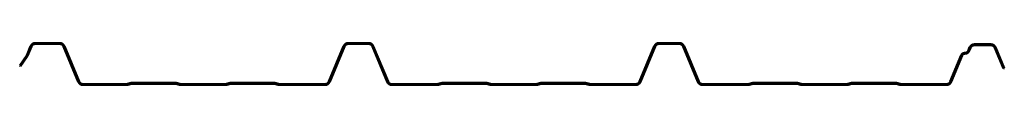
# Model space of a CAD drawing. Extents: x -30 to 1026, y -44 to 1.
import ezdxf

# ---------------------------------------------------------------- set-up
doc = ezdxf.new("R2010")
doc.units = 0
doc.header["$LTSCALE"] = 7.142857
doc.layers.add('Bemaßungen(DIN)', color=7, linetype='Continuous', lineweight=25)
doc.layers.add('Sichtbare Kanten(DIN)', color=7, linetype='Continuous', lineweight=50)

msp = doc.modelspace()

# ---------------------------------------------------------------- linework, layer by layer
at = {"layer": 'Bemaßungen(DIN)'}
msp.add_line((803.5, -41.7), (806.9, -41.7), dxfattribs=at)
at = {"layer": 'Sichtbare Kanten(DIN)'}
for p, q in [((-13.1, 1), (13.1, 1)), ((13.1, 0), (-13.1, 0)), ((322.7, 1), (344.4, 1)), ((344.4, 0), (322.7, 0)), ((656, 1), (677.7, 1)), ((677.7, 0), (656, 0)), ((-22.3, -12.3), (-18.2, -2.4)), ((-17.2, -2.8), (-21.4, -12.7)), ((33, -40.6), (17.2, -2.8)), ((18.2, -2.4), (34, -40.2)), ((301.8, -40.2), (317.6, -2.4)), ((318.6, -2.8), (302.8, -40.6)), ((364.3, -40.6), (348.5, -2.8)), ((349.5, -2.4), (365.3, -40.2)), ((635.1, -40.2), (650.9, -2.4)), ((651.9, -2.8), (636.1, -40.6)), ((697.6, -40.6), (681.8, -2.8)), ((682.8, -2.4), (698.6, -40.2)), ((983.6, -9.5), (985, -9.4)), ((985.1, -10.4), (983.7, -10.5)), ((987.5, -7.6), (989.1, -3.6)), ((990.1, -4), (988.4, -8)), ((994.2, -0.2), (1011.9, -0.2)), ((1011.9, -1.2), (994.2, -1.2)), ((1025.4, -26.5), (1016, -4)), ((1016.9, -3.6), (1026.3, -26.1)), ((-29.8, -23.2), (-22.6, -12.9)), ((-21.8, -13.4), (-29, -23.7)), ((968.4, -40.2), (980.2, -12)), ((981.2, -12.4), (969.4, -40.6)), ((-29, -23.7), (-29.8, -23.2)), ((1026.3, -26.1), (1025.4, -26.5)), ((85.9, -42.9), (89.9, -41.8)), ((90.9, -41.7), (136.9, -41.7)), ((137.9, -41.8), (141.9, -42.9)), ((191.9, -42.9), (195.9, -41.8)), ((196.9, -41.7), (242.9, -41.7)), ((243.9, -41.8), (247.9, -42.9)), ((419.2, -42.9), (423.2, -41.8)), ((424.2, -41.7), (470.2, -41.7)), ((471.2, -41.8), (475.2, -42.9)), ((525.2, -42.9), (529.2, -41.8)), ((530.2, -41.7), (576.2, -41.7)), ((577.2, -41.8), (581.2, -42.9)), ((752.5, -42.9), (756.5, -41.8)), ((757.5, -41.7), (803.5, -41.7)), ((804.5, -41.8), (808.5, -42.9)), ((858.5, -42.9), (862.5, -41.8)), ((863.5, -41.7), (909.5, -41.7)), ((910.5, -41.8), (914.5, -42.9)), ((38.1, -43), (85.2, -43)), ((85.2, -44), (38.1, -44)), ((90.2, -42.8), (86.2, -43.9)), ((136.9, -42.7), (90.9, -42.7)), ((141.6, -43.9), (137.6, -42.8)), ((142.6, -43), (191.2, -43)), ((191.2, -44), (142.6, -44)), ((196.2, -42.8), (192.2, -43.9)), ((242.9, -42.7), (196.9, -42.7)), ((247.6, -43.9), (243.6, -42.8)), ((248.6, -43), (297.7, -43)), ((297.7, -44), (248.6, -44)), ((369.4, -43), (418.5, -43)), ((418.5, -44), (369.4, -44)), ((423.5, -42.8), (419.5, -43.9)), ((470.2, -42.7), (424.2, -42.7)), ((474.9, -43.9), (470.9, -42.8)), ((475.9, -43), (524.5, -43)), ((524.5, -44), (475.9, -44)), ((529.5, -42.8), (525.5, -43.9)), ((576.2, -42.7), (530.2, -42.7)), ((580.9, -43.9), (576.9, -42.8)), ((581.9, -43), (631, -43)), ((631, -44), (581.9, -44)), ((702.7, -43), (751.8, -43)), ((751.8, -44), (702.7, -44)), ((756.8, -42.8), (752.8, -43.9)), ((803.5, -42.7), (757.5, -42.7)), ((808.2, -43.9), (804.2, -42.8)), ((809.2, -43), (857.8, -43)), ((857.8, -44), (809.2, -44)), ((862.8, -42.8), (858.8, -43.9)), ((909.5, -42.7), (863.5, -42.7)), ((914.2, -43.9), (910.2, -42.8)), ((915.2, -43), (964.3, -43)), ((964.3, -44), (915.2, -44))]:
    msp.add_line(p, q, dxfattribs=at)
for centre, radius, start, end in [((-13.1, -4.5), 5.5, 90, 157.3437), ((-13.1, -4.5), 4.5, 90, 157.3437), ((13.1, -4.5), 5.5, 22.6563, 90), ((13.1, -4.5), 4.5, 22.6563, 90), ((322.7, -4.5), 5.5, 90, 157.3437), ((344.4, -4.5), 5.5, 22.6563, 90), ((656, -4.5), 5.5, 90, 157.3437), ((656, -4.5), 4.5, 90, 157.3437), ((677.7, -4.5), 5.5, 22.6563, 90), ((677.7, -4.5), 4.5, 22.6563, 90), ((322.7, -4.5), 4.5, 90, 157.3437), ((344.4, -4.5), 4.5, 22.6563, 90), ((983.9, -13.5), 4, 95, 157.3437), ((983.9, -13.5), 3, 95, 157.3437), ((984.7, -6.4), 3, 275, 337.3437), ((984.7, -6.4), 4, 275, 337.3437), ((994.2, -5.8), 5.5, 90, 157.3437), ((994.2, -5.8), 4.5, 90, 157.3437), ((1011.9, -5.8), 5.5, 22.6563, 90), ((1011.9, -5.8), 4.5, 22.6563, 90), ((-25.1, -11.1), 3, 325, 337.3437), ((-25.1, -11.1), 4, 325, 337.3437), ((38.1, -38.5), 5.5, 202.6563, 270), ((38.1, -38.5), 4.5, 202.6563, 270), ((90.9, -45.7), 4, 90, 105), ((136.9, -45.7), 4, 75, 90), ((196.9, -45.7), 4, 90, 105), ((242.9, -45.7), 4, 75, 90), ((297.7, -38.5), 4.5, 270, 337.3437), ((297.7, -38.5), 5.5, 270, 337.3437), ((369.4, -38.5), 5.5, 202.6563, 270), ((369.4, -38.5), 4.5, 202.6563, 270), ((424.2, -45.7), 4, 90, 105), ((470.2, -45.7), 4, 75, 90), ((530.2, -45.7), 4, 90, 105), ((576.2, -45.7), 4, 75, 90), ((631, -38.5), 4.5, 270, 337.3437), ((631, -38.5), 5.5, 270, 337.3437), ((702.7, -38.5), 5.5, 202.6563, 270), ((702.7, -38.5), 4.5, 202.6563, 270), ((757.5, -45.7), 4, 90, 105), ((803.5, -45.7), 4, 75, 90), ((863.5, -45.7), 4, 90, 105), ((909.5, -45.7), 4, 75, 90), ((964.3, -38.5), 4.5, 270, 337.3437), ((964.3, -38.5), 5.5, 270, 337.3437), ((85.2, -40), 3, 270, 285), ((85.2, -40), 4, 270, 285), ((90.9, -45.7), 3, 90, 105), ((136.9, -45.7), 3, 75, 90), ((142.6, -40), 4, 255, 270), ((142.6, -40), 3, 255, 270), ((191.2, -40), 3, 270, 285), ((191.2, -40), 4, 270, 285), ((196.9, -45.7), 3, 90, 105), ((242.9, -45.7), 3, 75, 90), ((248.6, -40), 4, 255, 270), ((248.6, -40), 3, 255, 270), ((418.5, -40), 3, 270, 285), ((418.5, -40), 4, 270, 285), ((424.2, -45.7), 3, 90, 105), ((470.2, -45.7), 3, 75, 90), ((475.9, -40), 4, 255, 270), ((475.9, -40), 3, 255, 270), ((524.5, -40), 3, 270, 285), ((524.5, -40), 4, 270, 285), ((530.2, -45.7), 3, 90, 105), ((576.2, -45.7), 3, 75, 90), ((581.9, -40), 4, 255, 270), ((581.9, -40), 3, 255, 270), ((751.8, -40), 3, 270, 285), ((751.8, -40), 4, 270, 285), ((757.5, -45.7), 3, 90, 105), ((803.5, -45.7), 3, 75, 90), ((809.2, -40), 4, 255, 270), ((809.2, -40), 3, 255, 270), ((857.8, -40), 3, 270, 285), ((857.8, -40), 4, 270, 285), ((863.5, -45.7), 3, 90, 105), ((909.5, -45.7), 3, 75, 90), ((915.2, -40), 4, 255, 270), ((915.2, -40), 3, 255, 270)]:
    msp.add_arc(centre, radius, start, end, dxfattribs=at)

doc.saveas('drawing.dxf')
